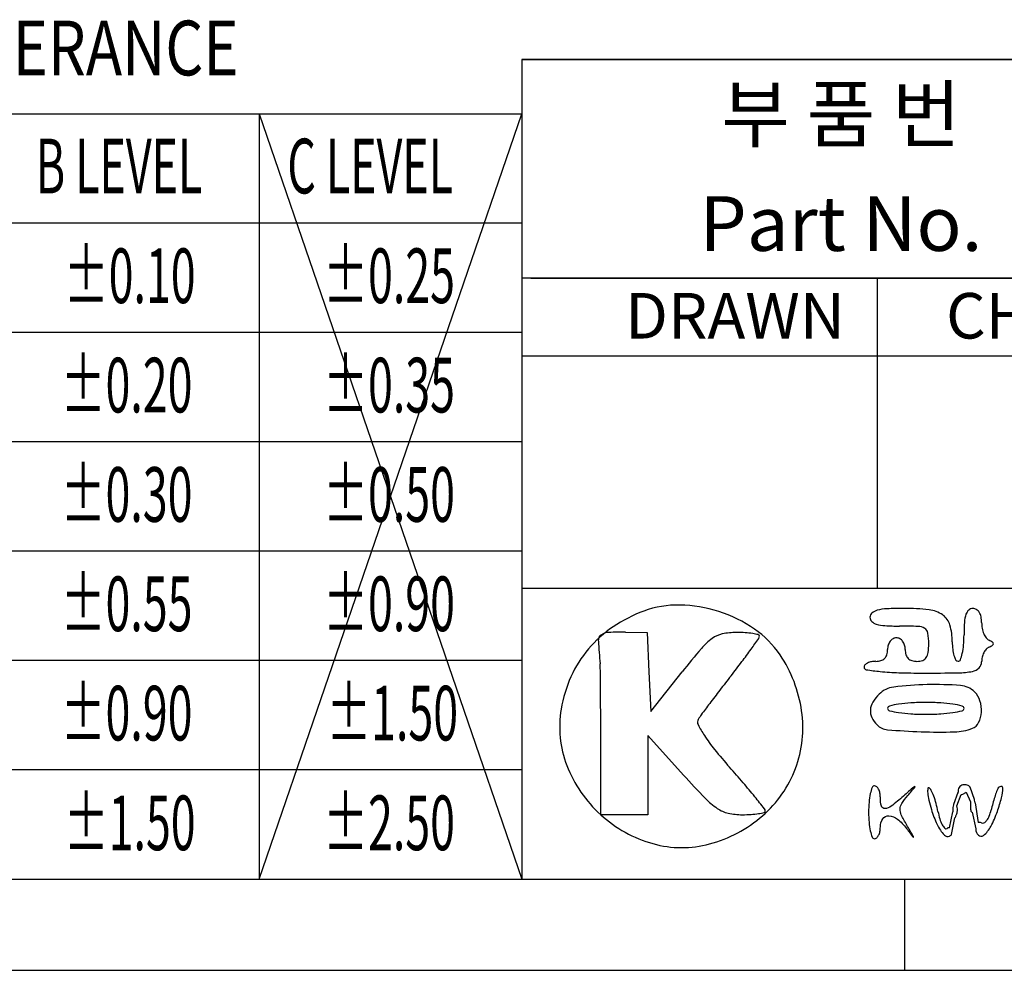
# Model space of a CAD drawing. Units: millimetres. Extents: x 27484 to 27851, y 12786 to 13043.
# Drawn here: x 27641 to 27695, y 12786 to 12839 of the extents above; entities that cross this region are included whole.
import ezdxf
from ezdxf.enums import TextEntityAlignment as Align

# ---------------------------------------------------------------- set-up
doc = ezdxf.new("R2010")
doc.units = ezdxf.units.MM
doc.linetypes.add('AUSGEZOGEN', pattern=[0])
doc.styles.add('style1', font='gulim.ttc')
doc.styles.add('TXT', font='simplex.shx', dxfattribs={"bigfont": 'whgtxt.shx'})

msp = doc.modelspace()

# ---------------------------------------------------------------- linework, layer by layer
at = {"color": 3, "linetype": 'AUSGEZOGEN'}
for p, q in [((27668.076, 12836.447), (27668.076, 12791.472)), ((27608.076, 12833.472), (27668.076, 12833.472)), ((27668.076, 12833.472), (27668.076, 12791.472)), ((27668.076, 12827.472), (27608.076, 12827.472)), ((27668.076, 12827.472), (27608.076, 12827.472)), ((27668.576, 12824.447), (27846.076, 12824.447))]:
    msp.add_line(p, q, dxfattribs=at)
at = {"color": 5}
for p, q in [((27846.076, 12836.447), (27668.076, 12836.447)), ((27653.676, 12833.472), (27653.676, 12791.472)), ((27653.676, 12833.472), (27668.076, 12791.472)), ((27653.676, 12791.472), (27668.076, 12833.472)), ((27687.581, 12824.447), (27687.581, 12807.447)), ((27668.076, 12821.472), (27608.076, 12821.472)), ((27668.081, 12820.197), (27746.081, 12820.197)), ((27668.076, 12815.472), (27608.076, 12815.472)), ((27668.076, 12809.472), (27608.076, 12809.472)), ((27668.076, 12807.447), (27846.076, 12807.447)), ((27668.076, 12803.472), (27608.076, 12803.472)), ((27668.076, 12797.472), (27608.076, 12797.472))]:
    msp.add_line(p, q, dxfattribs=at)
at = {"color": 3}
for p, q in [((27668.076, 12836.447), (27846.076, 12836.447)), ((27846.076, 12824.447), (27668.076, 12824.447)), ((27489.076, 12791.472), (27846.076, 12791.472)), ((27689.076, 12791.472), (27689.076, 12786.472)), ((27484.076, 12786.472), (27851.076, 12786.472))]:
    msp.add_line(p, q, dxfattribs=at)
at = {"linetype": 'ByBlock'}
for p, q in [((27672.29, 12804.542), (27672.335, 12804.815)), ((27672.697, 12805.007), (27672.335, 12804.815)), ((27691.784, 12795.589), (27692.025, 12796.252)), ((27691.953, 12795.492), (27692.181, 12796.114)), ((27692.465, 12796.255), (27692.693, 12795.721)), ((27692.657, 12796.54), (27692.896, 12795.871)), ((27692.946, 12795.658), (27693.125, 12794.577)), ((27691.536, 12794.295), (27691.721, 12795.174)), ((27692.781, 12795.151), (27692.986, 12794.226)), ((27691.653, 12793.923), (27691.845, 12794.845))]:
    msp.add_line(p, q, dxfattribs=at)
for p, q in [((27673.766, 12805.018), (27674.96, 12805.008)), ((27674.96, 12805.008), (27675.056, 12802.842)), ((27675.056, 12802.842), (27675.151, 12800.677)), ((27675.151, 12800.677), (27676.872, 12802.842)), ((27672.41, 12795.01), (27672.41, 12799.867)), ((27675.002, 12799.364), (27674.996, 12797.187)), ((27676.959, 12797.187), (27675.002, 12799.364)), ((27674.996, 12797.187), (27674.99, 12795.01)), ((27692.044, 12796.196), (27692.044, 12796.196)), ((27691.953, 12795.492), (27691.953, 12795.492)), ((27692.693, 12795.721), (27692.693, 12795.721)), ((27692.946, 12795.658), (27692.946, 12795.658)), ((27673.7, 12795.01), (27672.41, 12795.01)), ((27674.99, 12795.01), (27673.7, 12795.01)), ((27691.845, 12794.845), (27691.845, 12794.845)), ((27691.696, 12794.064), (27691.696, 12794.064)), ((27691.696, 12794.064), (27691.696, 12794.064))]:
    msp.add_line(p, q)
msp.add_lwpolyline([(27687.106, 12795.143, 0.020945), (27687.129, 12794.586, 0.033738), (27687.2, 12794.118, 0.036969), (27687.303, 12793.778, 0.31052), (27687.428, 12793.691, 0.191087), (27687.551, 12793.74, 0.088204), (27687.656, 12793.881, 0.068025), (27687.727, 12794.09, 0.048028), (27687.751, 12794.336, -0.144702), (27687.884, 12794.789, -0.269248), (27688.215, 12794.956, -0.158054), (27688.689, 12794.772, -0.060364), (27689.187, 12794.256, 0.000584), (27689.562, 12793.761, 0.690921), (27689.579, 12793.766, 0.151445), (27689.568, 12793.815, 0.000367), (27689.201, 12794.444, -0.019436), (27688.901, 12795.009, -0.121585), (27688.833, 12795.327, -0.139114), (27688.927, 12795.618, -0.028275), (27689.255, 12796.057, 0.000935), (27689.653, 12796.531, 0.677092), (27689.641, 12796.553, 0.152425), (27689.585, 12796.527, 0.000531), (27689.018, 12796.03, -0.015287), (27688.344, 12795.473, -0.150333), (27688.004, 12795.344, -0.357887), (27687.812, 12795.482, -0.064995), (27687.751, 12795.949, 0.048028), (27687.727, 12796.196, 0.068025), (27687.656, 12796.405, 0.088204), (27687.551, 12796.545, 0.191087), (27687.428, 12796.594, 0.31052), (27687.303, 12796.508, 0.036969), (27687.2, 12796.168, 0.033738), (27687.129, 12795.699, 0.020945)], format="xyb", close=True)
for centre, radius, start, end in [((27676.633, 12801.178), 5.339, 88.7715, 110.2852), ((27676.586, 12798.991), 7.527, 72.139, 88.7715), ((27688.226, 12803.703), 2.607, 92.5604, 104.5002), ((27689.051, 12785.243), 21.086, 89.9999, 92.5605), ((27689.051, 12794.029), 12.3, 83.5797, 90), ((27692.825, 12805.997), 0.331, 90, 132.7312), ((27692.825, 12805.95), 0.378, 58.3955, 89.9999), ((27677.547, 12798.704), 7.977, 110.2852, 124.0017), ((27676.587, 12798.994), 7.524, 55.5031, 72.1389), ((27687.488, 12805.845), 0.307, 130.8379, 180), ((27687.501, 12805.845), 0.321, 179.9999, 225.3049), ((27687.751, 12805.54), 0.709, 104.5001, 130.8379), ((27690.243, 12804.624), 1.638, 55.196, 83.5797), ((27690.611, 12805.152), 0.994, 15.6674, 55.196), ((27694.074, 12805.464), 1.714, 161.5651, 176.1802), ((27692.981, 12805.828), 0.561, 132.731, 161.565), ((27692.773, 12805.867), 0.476, 31.8275, 58.3955), ((27692.537, 12805.72), 0.754, 11.5158, 31.8275), ((27691.697, 12805.549), 1.611, 0, 11.5159), ((27676.771, 12799.856), 6.588, 124.0017, 139.8336), ((27687.706, 12806.051), 0.611, 225.3049, 253.3007), ((27688.114, 12807.412), 2.032, 253.3008, 266.7761), ((27688.793, 12819.472), 14.111, 266.776, 270), ((27688.793, 12778.813), 26.548, 87.772, 90), ((27689.795, 12804.573), 0.769, 59.0362, 87.7721), ((27690.007, 12804.925), 0.358, 8.8649, 59.0363), ((27688.249, 12804.49), 3.447, 360, 15.6674), ((27702.866, 12804.877), 10.525, 176.1803, 180), ((27694.953, 12805.549), 1.645, 180.0001, 190.9396), ((27694.818, 12805.523), 1.507, 190.9396, 202.6199), ((27673.381, 12789.568), 15.454, 88.5738, 92.5372), ((27680.516, 12801.934), 3.392, 125.975, 139.6154), ((27679.385, 12803.492), 1.466, 101.9426, 125.9749), ((27679.856, 12801.267), 3.741, 90.0001, 101.9425), ((27679.856, 12796.718), 8.29, 86.6533, 90), ((27680.09, 12800.719), 4.282, 81.1671, 86.6533), ((27630.859, 12839.746), 61.249, 324.39945, 325.07439), ((27680.161, 12801.178), 3.818, 76.4216, 81.1671), ((27677.829, 12800.802), 5.33, 33.963, 55.503), ((27681.039, 12804.812), 0.0793, 0.0001, 76.4215), ((27680.889, 12804.812), 0.229, 325.0745, 0), ((27688.632, 12804.342), 0.374, 90, 119.8023), ((27688.632, 12804.342), 0.374, 60.1977, 90), ((27686.598, 12804.393), 3.808, 360, 8.8649), ((27685.692, 12804.877), 6.649, 355.2004, 360), ((27694.515, 12805.397), 1.179, 202.6199, 215.6413), ((27693.88, 12804.941), 0.397, 215.6413, 244.9831), ((27685.459, 12804.905), 13.174, 181.5827, 187.0219), ((27716.086, 12771.678), 50.089, 139.6153, 141.5248), ((27689.02, 12804.071), 0.871, 163.4556, 180), ((27688.819, 12804.13), 0.662, 143.1302, 163.4557), ((27688.704, 12804.217), 0.518, 119.8022, 143.1301), ((27688.56, 12804.217), 0.518, 36.8699, 60.1978), ((27688.445, 12804.13), 0.662, 16.5443, 36.8698), ((27688.244, 12804.071), 0.871, 0, 16.5444), ((27686.453, 12804.393), 3.953, 352.9656, 360), ((27695.258, 12804.49), 3.562, 180.0001, 186.5744), ((27688.812, 12804.615), 3.518, 347.4712, 355.2004), ((27693.905, 12803.791), 0.456, 115.017, 139.5495), ((27692.903, 12802.848), 1.912, 58.3088, 64.9832), ((27692.903, 12805.938), 1.912, 295.0168, 301.6912), ((27693.857, 12804.393), 0.0968, 0, 58.3087), ((27693.857, 12804.393), 0.0968, 301.6913, 360), ((27676.662, 12799.947), 6.446, 139.8337, 155.857), ((27655.429, 12822.156), 31.031, 322.8323, 324.3995), ((27676.135, 12799.661), 7.373, 8.1692, 33.9629), ((27687.649, 12803.925), 0.478, 314.9999, 343.4693), ((27687.158, 12804.071), 0.99, 343.4693, 360), ((27690.106, 12804.071), 0.99, 180, 196.5307), ((27689.615, 12803.925), 0.478, 196.5307, 225.0001), ((27689.954, 12803.839), 0.382, 288.5707, 326.3099), ((27689.729, 12803.989), 0.652, 326.3099, 352.9655), ((27693.666, 12804.306), 1.959, 186.5745, 196.8583), ((27692.909, 12804.077), 1.168, 196.8584, 209.7325), ((27689.898, 12804.374), 2.406, 339.0024, 347.4712), ((27694.369, 12803.399), 1.06, 166.3362, 179.9999), ((27694.451, 12803.379), 1.144, 153.4349, 166.3362), ((27694.301, 12803.454), 0.977, 139.5495, 153.4349), ((27444.27, 12799.866), 228.14, 0.00002, 0.86106), ((27636.818, 12836.266), 54.387, 321.8028, 322.8323), ((27687.038, 12803.103), 0.18, 136.7277, 179.9999), ((27686.997, 12803.103), 0.139, 180, 261.4361), ((27687.271, 12802.883), 0.501, 116.5651, 136.7278), ((27687.412, 12802.603), 0.814, 100.9988, 116.565), ((27687.503, 12802.132), 1.294, 90, 100.9988), ((27687.503, 12804.415), 0.99, 270, 286.5307), ((27687.649, 12803.925), 0.478, 286.5307, 315.0001), ((27689.615, 12803.925), 0.478, 224.9999, 253.4693), ((27689.761, 12804.415), 0.99, 253.4693, 270), ((27689.761, 12804.413), 0.988, 270, 288.5707), ((27692.019, 12803.569), 0.143, 209.7326, 270), ((27692.019, 12803.56), 0.134, 269.9999, 339.0023), ((27692.674, 12803.571), 0.707, 280.8501, 314.3229), ((27692.842, 12803.399), 0.466, 314.3228, 0), ((27677.468, 12799.586), 7.329, 155.857, 170.4105), ((27760.501, 12738.946), 102.994, 141.80281, 142.35903), ((27689.293, 12818.346), 15.554, 261.436, 264.2895), ((27689.256, 12817.981), 15.187, 264.2894, 268.154), ((27690.083, 12843.646), 40.865, 268.154, 270), ((27690.083, 12923.78), 121, 269.99995, 270.92012), ((27691.954, 12807.33), 4.535, 270.9201, 280.8501), ((27688.644, 12800.672), 1.353, 96.8341, 135), ((27690.751, 12783.089), 19.062, 91.3111, 96.8341), ((27690.76, 12782.713), 19.438, 85.8989, 91.3112), ((27692.063, 12800.89), 1.214, 45, 85.8989), ((27737.257, 12756.873), 73.64, 142.359, 143.07428), ((27689.34, 12799.976), 2.338, 134.9999, 148.9037), ((27692.079, 12800.906), 1.192, 17.2153, 44.9999), ((27742.715, 12752.771), 80.468, 143.07425, 143.62268), ((27688.16, 12800.687), 0.96, 148.9036, 175.9367), ((27688.281, 12800.845), 0.133, 103.7912, 180), ((27689.64, 12795.311), 5.832, 98.7462, 103.7913), ((27689.813, 12794.184), 6.971, 93.1778, 98.7461), ((27690.245, 12786.41), 14.758, 90, 93.1778), ((27690.245, 12786.41), 14.758, 86.8222, 90), ((27690.676, 12794.184), 6.971, 81.2539, 86.8222), ((27690.85, 12795.311), 5.832, 76.2087, 81.2538), ((27692.208, 12800.845), 0.133, 360, 76.2088), ((27691.535, 12800.737), 1.761, 356.4723, 17.2152), ((27676.023, 12799.83), 5.864, 170.4106, 201.1758), ((27680.21, 12798.816), 2.833, 143.6227, 149.8025), ((27677.072, 12799.796), 6.427, 339.5793, 8.1692), ((27688.014, 12800.698), 0.813, 175.9367, 205.8694), ((27688.281, 12800.845), 0.133, 180, 256.2088), ((27689.64, 12806.38), 5.832, 256.2087, 261.2538), ((27689.813, 12807.506), 6.971, 261.2539, 266.8222), ((27690.245, 12815.281), 14.758, 266.8222, 270), ((27690.245, 12815.281), 14.758, 270, 273.1778), ((27690.676, 12807.506), 6.971, 273.1778, 278.7461), ((27690.85, 12806.38), 5.832, 278.7462, 283.7913), ((27692.208, 12800.845), 0.133, 283.7912, 0), ((27691.818, 12800.72), 1.478, 333.6528, 356.4722), ((27678.022, 12800.089), 0.303, 149.8026, 206.847), ((27683.234, 12802.727), 6.144, 206.8471, 213.2492), ((27688.614, 12800.988), 1.479, 205.8694, 224.9999), ((27688.221, 12800.596), 0.924, 225.0001, 265.1867), ((27692.57, 12800.348), 0.639, 290.9937, 333.6527), ((27686.043, 12804.569), 9.503, 213.2493, 219.0239), ((27691.411, 12838.481), 38.943, 265.1868, 267.9059), ((27691.03, 12828.039), 28.495, 267.906, 271.5863), ((27691.736, 12802.519), 2.965, 271.5864, 290.9936), ((27700.932, 12816.636), 28.669, 219.024, 221.5591), ((27677.208, 12800.29), 7.135, 201.1759, 227.7353), ((27716.413, 12832.654), 53.053, 221.9547, 223.8266), ((27628.183, 12752.139), 68.555, 40.60371, 41.55917), ((27677.083, 12799.791), 6.414, 310.9572, 339.5793), ((27651.149, 12771.826), 38.305, 39.1265, 40.6038), ((27692.351, 12796.328), 0.327, 113.9884, 136.6417), ((27692.341, 12796.35), 0.303, 90, 113.9884), ((27692.341, 12795.916), 0.736, 80.3417, 90), ((27692.39, 12796.206), 0.443, 66.2033, 80.3418), ((27692.463, 12796.371), 0.262, 47.6482, 66.2033), ((27694.385, 12796.483), 0.0839, 359.0237, 104.9445), ((27691.42, 12796.312), 1.075, 173.1253, 185.982), ((27693.556, 12796.536), 3.223, 185.982, 193.1492), ((27690.402, 12796.435), 0.0496, 58.2826, 173.1253), ((27690.26, 12796.205), 0.32, 26.087, 58.2826), ((27687.284, 12794.748), 3.634, 20.6573, 26.087), ((27686.66, 12794.513), 4.301, 15.0841, 20.6572), ((27692.377, 12796.311), 0.358, 158.6717, 180), ((27692.291, 12796.311), 0.272, 180.0001, 192.4383), ((27692.363, 12796.316), 0.343, 136.6418, 158.6715), ((27692.181, 12796.281), 0.167, 270, 282.8317), ((27692.128, 12796.514), 0.406, 282.8316, 301.7174), ((27691.668, 12797.257), 1.28, 301.7175, 308.4776), ((27692.59, 12796.51), 0.0736, 15.5055, 47.6483), ((27702.751, 12793.249), 9.145, 160.669, 162.6151), ((27695.031, 12795.957), 0.965, 150.5049, 160.669), ((27694.435, 12796.294), 0.28, 104.9446, 150.5051), ((27692.12, 12796.522), 2.349, 345.6618, 359.0238), ((27681.126, 12798.783), 4.14, 223.8266, 235.9298), ((27614.364, 12741.903), 85.724, 38.56222, 39.12647), ((27699.289, 12797.876), 9.11, 193.1491, 196.45), ((27685.221, 12794.125), 5.791, 10.6252, 15.0841), ((27692.242, 12795.361), 0.518, 158.1903, 175.8311), ((27691.858, 12795.514), 0.105, 134.6719, 158.1904), ((27691.32, 12795.308), 0.659, 2.3587, 16.1717), ((27694.66, 12795.578), 1.972, 175.8312, 182.3587), ((27695.882, 12795.628), 3.196, 182.3587, 186.6884), ((27692.684, 12795.746), 0.246, 16.1716, 30.5858), ((27692.287, 12795.631), 0.659, 2.3587, 16.1717), ((27705.011, 12792.593), 11.499, 164.6756, 166.5478), ((27703.68, 12792.958), 10.119, 162.6152, 164.6757), ((27685.266, 12798.274), 9.423, 340.9037, 345.6618), ((27677.208, 12800.289), 7.134, 227.7353, 254.297), ((27676.48, 12800.486), 7.334, 285.0707, 310.9572), ((27679.791, 12796.81), 1.757, 235.9298, 257.2947), ((27680.179, 12798.53), 3.52, 257.2948, 270), ((27680.179, 12803.187), 8.178, 270, 273.3916), ((27680.412, 12799.244), 4.227, 273.3917, 278.949), ((27680.49, 12798.749), 3.727, 278.9491, 283.8043), ((27681.36, 12795.208), 0.0804, 283.8044, 0.0001), ((27681.228, 12795.208), 0.212, 0.0001, 38.5622), ((27695.896, 12796.874), 5.572, 196.45, 205.5044), ((27694.887, 12795.938), 4.043, 190.6253, 196.6778), ((27693.692, 12795.255), 1.972, 175.8312, 182.3589), ((27691.261, 12795.241), 0.706, 325.8098, 338.1904), ((27691.086, 12795.312), 0.894, 338.1903, 349.9604), ((27691.145, 12795.301), 0.835, 349.9605, 2.3587), ((27692.866, 12795.274), 0.159, 186.6884, 225), ((27692.781, 12795.189), 0.0383, 224.9999, 270), ((27691.498, 12795.826), 2.395, 338.2293, 346.5478), ((27688.606, 12797.118), 5.889, 332.1883, 340.9036), ((27692.967, 12795.476), 2.327, 205.5044, 222.891), ((27692.709, 12795.286), 1.77, 196.6778, 207.902), ((27691.834, 12794.822), 0.78, 207.9021, 225.1211), ((27693.19, 12794.438), 0.153, 93.6976, 115.3694), ((27693.193, 12794.391), 0.201, 58.2826, 93.6976), ((27693.37, 12794.676), 0.134, 238.2825, 299.48), ((27693.199, 12794.977), 0.48, 299.48, 323.2136), ((27692.713, 12795.34), 1.087, 323.2136, 338.2292), ((27691.445, 12794.063), 0.25, 222.891, 291.6059), ((27691.355, 12794.342), 0.102, 225.1211, 301.7175), ((27691.554, 12794.021), 0.276, 97.4027, 121.7174), ((27691.536, 12794.158), 0.137, 90, 97.4027), ((27691.445, 12794.064), 0.251, 291.606, 325.803), ((27693.782, 12794.226), 0.796, 180, 180.0000265990434), ((27693.452, 12794.226), 0.465, 180, 226.5835), ((27693.277, 12794.041), 0.212, 226.5835, 309.1793), ((27692.402, 12795.115), 1.597, 309.1794, 332.1883), ((27676.863, 12799.064), 5.861, 254.2969, 285.0707)]:
    msp.add_arc(centre, radius, start, end)

# ---------------------------------------------------------------- texts
at = {"color": 3, "linetype": 'AUSGEZOGEN', "style": 'TXT'}
for s, width, p in [('GENERAL   TOLERANCE', 0.8, (27617.46, 12835.58)), ('B LEVEL', 0.6, (27641.417, 12829.103)), ('C LEVEL', 0.6, (27655.217, 12829.103)), ('%%P0.10', 0.6, (27642.96, 12823.083)), ('%%P0.25', 0.6, (27657.188, 12823.083)), ('%%P0.20', 0.6, (27642.788, 12817.083)), ('%%P0.35', 0.6, (27657.188, 12817.083)), ('%%P0.30', 0.6, (27642.788, 12811.083)), ('%%P0.50', 0.6, (27657.188, 12811.083)), ('%%P0.55', 0.6, (27642.788, 12805.083)), ('%%P0.90', 0.6, (27657.188, 12805.083)), ('%%P0.90', 0.6, (27642.788, 12799.083)), ('%%P1.50', 0.6, (27657.36, 12799.083)), ('%%P1.50', 0.6, (27642.96, 12793.063)), ('%%P2.50', 0.6, (27657.188, 12793.063))]:
    msp.add_text(s, height=3, dxfattribs=dict(at, width=width)).set_placement(p)
at = {"color": 3, "style": 'style1'}
for s, p in [('부 품 번', (27685.592, 12833.447)), ('Part No.', (27685.592, 12827.447))]:
    msp.add_text(s, height=3, dxfattribs=at).set_placement(p, align=Align.MIDDLE_CENTER)
for s, p in [('DRAWN', (27673.754, 12821.138)), ('CHECKED', (27691.357, 12821.138))]:
    msp.add_text(s, height=2.5, dxfattribs=at).set_placement(p)

doc.saveas('drawing.dxf')
